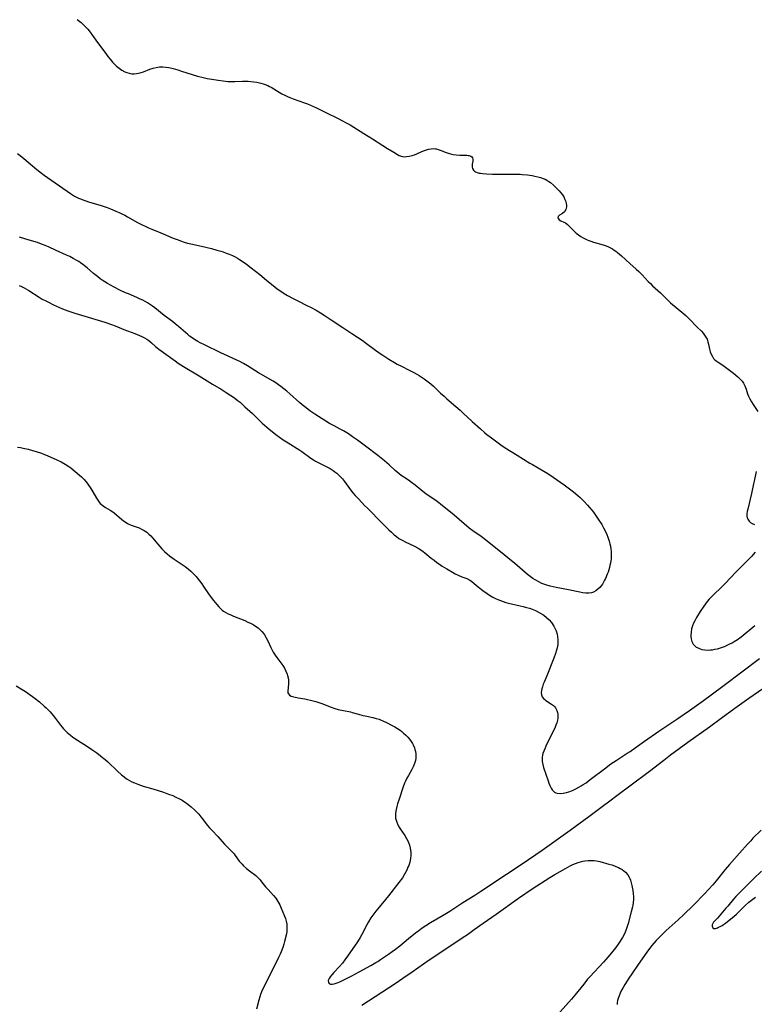
# Model space of a CAD drawing. Units: inches. Extents: x 2034252 to 2039335, y 205493 to 210911.
# Drawn here: x 2037937 to 2038121, y 207141 to 207388 of the extents above; entities that cross this region are included whole.
import ezdxf

# ---------------------------------------------------------------- set-up
doc = ezdxf.new("R2010")
doc.units = ezdxf.units.IN
doc.header["$MEASUREMENT"] = 0
doc.layers.add('c_31_T13S_R18E', color=228, linetype='Continuous')

msp = doc.modelspace()

# ---------------------------------------------------------------- linework, layer by layer
at = {"layer": 'c_31_T13S_R18E'}
for points in [[(2037951.37, 207387.86, 990), (2037952.32, 207387.1, 990), (2037953.04, 207386.47, 990), (2037953.72, 207385.8, 990), (2037954.04, 207385.45, 990), (2037954.64, 207384.7, 990), (2037955.22, 207383.91, 990), (2037956.47, 207382.11, 990), (2037958.49, 207379.33, 990), (2037959.01, 207378.64, 990), (2037959.59, 207377.91, 990), (2037960.19, 207377.22, 990), (2037960.59, 207376.79, 990), (2037961.21, 207376.2, 990), (2037961.85, 207375.67, 990), (2037962.56, 207375.17, 990), (2037963.3, 207374.77, 990), (2037963.81, 207374.56, 990), (2037964.41, 207374.4, 990), (2037965.03, 207374.3, 990), (2037965.64, 207374.27, 990), (2037966.22, 207374.31, 990), (2037966.71, 207374.39, 990), (2037967.43, 207374.6, 990), (2037967.97, 207374.79, 990), (2037969.58, 207375.43, 990), (2037970.37, 207375.69, 990), (2037971.18, 207375.88, 990), (2037972.01, 207375.98, 990), (2037972.4, 207376, 990), (2037972.82, 207376, 990), (2037973.57, 207375.93, 990), (2037974.32, 207375.81, 990), (2037975.39, 207375.58, 990), (2037976.61, 207375.25, 990), (2037977.52, 207374.96, 990), (2037980.17, 207374.06, 990), (2037981.48, 207373.66, 990), (2037982.91, 207373.32, 990), (2037983.91, 207373.12, 990), (2037985.1, 207372.91, 990), (2037986.66, 207372.67, 990), (2037987.93, 207372.5, 990), (2037989.16, 207372.36, 990), (2037989.83, 207372.32, 990), (2037990.37, 207372.31, 990), (2037990.86, 207372.32, 990), (2037992.8, 207372.44, 990), (2037993.49, 207372.45, 990), (2037994.2, 207372.43, 990), (2037994.91, 207372.37, 990), (2037995.66, 207372.28, 990), (2037996.37, 207372.16, 990), (2037997.39, 207371.93, 990), (2037997.95, 207371.76, 990), (2037998.51, 207371.58, 990), (2037999.13, 207371.33, 990), (2037999.57, 207371.12, 990), (2038000, 207370.89, 990), (2038000.67, 207370.51, 990), (2038002.69, 207369.28, 990), (2038003.6, 207368.81, 990), (2038004.11, 207368.57, 990), (2038004.66, 207368.34, 990), (2038005.51, 207368.02, 990), (2038008.34, 207367.03, 990), (2038009.07, 207366.74, 990), (2038009.86, 207366.42, 990), (2038011.35, 207365.73, 990), (2038013.71, 207364.55, 990), (2038016.76, 207363.1, 990), (2038017.9, 207362.52, 990), (2038018.82, 207362.02, 990), (2038019.78, 207361.46, 990), (2038023.2, 207359.31, 990), (2038025.44, 207357.98, 990), (2038028.01, 207356.28, 990), (2038029.19, 207355.55, 990), (2038030.75, 207354.62, 990), (2038031.65, 207354.03, 990), (2038032.1, 207353.79, 990), (2038032.58, 207353.62, 990), (2038032.89, 207353.54, 990), (2038033.31, 207353.49, 990), (2038033.96, 207353.5, 990), (2038034.64, 207353.6, 990), (2038035.33, 207353.77, 990), (2038035.91, 207353.97, 990), (2038036.5, 207354.21, 990), (2038037.78, 207354.77, 990), (2038038.49, 207355.06, 990), (2038038.91, 207355.2, 990), (2038039.49, 207355.36, 990), (2038040.15, 207355.48, 990), (2038040.8, 207355.51, 990), (2038041.18, 207355.48, 990), (2038041.47, 207355.43, 990), (2038041.87, 207355.33, 990), (2038042.4, 207355.14, 990), (2038043.9, 207354.52, 990), (2038044.35, 207354.36, 990), (2038044.97, 207354.18, 990), (2038045.68, 207354.04, 990), (2038046.39, 207353.95, 990), (2038047.35, 207353.89, 990), (2038049.05, 207353.84, 990), (2038049.38, 207353.82, 990), (2038049.67, 207353.77, 990), (2038050.04, 207353.65, 990), (2038050.32, 207353.46, 990), (2038050.49, 207353.19, 990), (2038050.55, 207352.86, 990), (2038050.53, 207352.4, 990), (2038050.39, 207351.61, 990), (2038050.37, 207351.19, 990), (2038050.4, 207350.87, 990), (2038050.49, 207350.55, 990), (2038050.75, 207350.12, 990), (2038050.98, 207349.88, 990), (2038051.27, 207349.68, 990), (2038051.67, 207349.51, 990), (2038052.12, 207349.39, 990), (2038052.53, 207349.32, 990), (2038053.02, 207349.26, 990), (2038054, 207349.19, 990), (2038055.5, 207349.15, 990), (2038058.13, 207349.1, 990), (2038061.42, 207349.12, 990), (2038062.41, 207349.09, 990), (2038062.95, 207349.06, 990), (2038064.27, 207348.93, 990), (2038065.45, 207348.76, 990), (2038066.15, 207348.63, 990), (2038066.9, 207348.47, 990), (2038067.57, 207348.29, 990), (2038068.22, 207348.06, 990), (2038068.7, 207347.83, 990), (2038069.17, 207347.58, 990), (2038069.61, 207347.29, 990), (2038070.03, 207346.98, 990), (2038070.79, 207346.35, 990), (2038071.51, 207345.7, 990), (2038072.23, 207344.96, 990), (2038072.68, 207344.45, 990), (2038073.07, 207343.91, 990), (2038073.39, 207343.39, 990), (2038073.67, 207342.8, 990), (2038073.89, 207342.23, 990), (2038074.01, 207341.76, 990), (2038074.06, 207341.32, 990), (2038074.05, 207340.9, 990), (2038073.9, 207340.29, 990), (2038073.55, 207339.69, 990), (2038073.09, 207339.29, 990), (2038072.33, 207338.81, 990), (2038072.01, 207338.51, 990), (2038071.89, 207338.19, 990), (2038072.02, 207337.88, 990), (2038072.24, 207337.68, 990), (2038072.65, 207337.44, 990), (2038073.39, 207337.11, 990), (2038073.78, 207336.89, 990), (2038074.28, 207336.53, 990), (2038074.67, 207336.17, 990), (2038076.05, 207334.77, 990), (2038076.51, 207334.35, 990), (2038077.08, 207333.9, 990), (2038077.68, 207333.48, 990), (2038078.22, 207333.17, 990), (2038078.71, 207332.91, 990), (2038079.21, 207332.67, 990), (2038079.7, 207332.47, 990), (2038080.2, 207332.29, 990), (2038080.87, 207332.06, 990), (2038083.24, 207331.37, 990), (2038084, 207331.11, 990), (2038084.56, 207330.88, 990), (2038085.12, 207330.62, 990), (2038085.59, 207330.36, 990), (2038086.04, 207330.08, 990), (2038086.44, 207329.8, 990), (2038086.82, 207329.51, 990), (2038087.34, 207329.08, 990), (2038087.86, 207328.63, 990), (2038089.92, 207326.74, 990), (2038091.55, 207325.33, 990), (2038092.21, 207324.74, 990), (2038093.05, 207323.91, 990), (2038094.56, 207322.23, 990), (2038095.1, 207321.68, 990), (2038095.66, 207321.14, 990), (2038097.64, 207319.37, 990), (2038099.62, 207317.38, 990), (2038100.14, 207316.89, 990), (2038100.68, 207316.42, 990), (2038102.97, 207314.53, 990), (2038103.95, 207313.65, 990), (2038104.89, 207312.75, 990), (2038106.87, 207310.73, 990), (2038107.89, 207309.71, 990), (2038108.33, 207309.24, 990), (2038108.71, 207308.76, 990), (2038109.04, 207308.26, 990), (2038109.31, 207307.73, 990), (2038109.53, 207307.11, 990), (2038109.7, 207306.46, 990), (2038109.96, 207305.23, 990), (2038110.13, 207304.61, 990), (2038110.35, 207303.97, 990), (2038110.64, 207303.37, 990), (2038110.97, 207302.89, 990), (2038111.23, 207302.59, 990), (2038111.58, 207302.29, 990), (2038112.06, 207301.96, 990), (2038113.24, 207301.23, 990), (2038113.94, 207300.74, 990), (2038115.94, 207299.2, 990), (2038117.05, 207298.29, 990), (2038117.39, 207297.98, 990), (2038117.72, 207297.67, 990), (2038118.12, 207297.22, 990), (2038118.47, 207296.74, 990), (2038118.82, 207296.07, 990), (2038119.12, 207295.22, 990), (2038119.45, 207294.06, 990), (2038119.67, 207293.48, 990), (2038120.02, 207292.77, 990), (2038120.43, 207292.07, 990), (2038120.88, 207291.37, 990), (2038122.03, 207289.62, 990)], [(2037936.36, 207354.29, 992), (2037937.04, 207353.78, 992), (2037937.93, 207353.07, 992), (2037941.24, 207350.28, 992), (2037941.94, 207349.73, 992), (2037943.1, 207348.87, 992), (2037949.7, 207344.26, 992), (2037950.7, 207343.63, 992), (2037951.17, 207343.37, 992), (2037951.65, 207343.13, 992), (2037952.21, 207342.89, 992), (2037953.29, 207342.49, 992), (2037954.42, 207342.13, 992), (2037957.11, 207341.3, 992), (2037958.83, 207340.73, 992), (2037959.74, 207340.4, 992), (2037961.06, 207339.86, 992), (2037961.84, 207339.51, 992), (2037962.57, 207339.16, 992), (2037963.3, 207338.8, 992), (2037963.94, 207338.45, 992), (2037966.47, 207337.03, 992), (2037967.61, 207336.43, 992), (2037968.4, 207336.04, 992), (2037969.19, 207335.67, 992), (2037970.07, 207335.3, 992), (2037972.32, 207334.4, 992), (2037975.45, 207333.07, 992), (2037976.63, 207332.61, 992), (2037977.24, 207332.39, 992), (2037978.14, 207332.09, 992), (2037979.03, 207331.84, 992), (2037979.87, 207331.63, 992), (2037982.56, 207331.02, 992), (2037984.99, 207330.44, 992), (2037986.38, 207330.09, 992), (2037987.36, 207329.81, 992), (2037987.97, 207329.61, 992), (2037988.74, 207329.34, 992), (2037989.5, 207329.04, 992), (2037990.32, 207328.68, 992), (2037990.97, 207328.36, 992), (2037991.54, 207328.06, 992), (2037992.09, 207327.74, 992), (2037992.73, 207327.34, 992), (2037993.83, 207326.57, 992), (2037995.01, 207325.66, 992), (2037997.11, 207323.92, 992), (2037998.82, 207322.55, 992), (2038000.96, 207320.8, 992), (2038001.48, 207320.4, 992), (2038002.13, 207319.93, 992), (2038003.24, 207319.2, 992), (2038004.09, 207318.68, 992), (2038005.48, 207317.91, 992), (2038006.81, 207317.23, 992), (2038008.91, 207316.22, 992), (2038009.99, 207315.68, 992), (2038011.3, 207314.98, 992), (2038012.4, 207314.32, 992), (2038013.3, 207313.75, 992), (2038015.01, 207312.62, 992), (2038017.97, 207310.7, 992), (2038020.48, 207309, 992), (2038022.78, 207307.48, 992), (2038023.89, 207306.7, 992), (2038025.86, 207305.24, 992), (2038027.1, 207304.36, 992), (2038027.98, 207303.75, 992), (2038029.47, 207302.77, 992), (2038030.9, 207301.9, 992), (2038031.62, 207301.49, 992), (2038032.53, 207301.02, 992), (2038034.8, 207299.93, 992), (2038035.78, 207299.42, 992), (2038036.55, 207298.97, 992), (2038037.08, 207298.65, 992), (2038038.37, 207297.78, 992), (2038039.34, 207297.07, 992), (2038040.03, 207296.52, 992), (2038040.7, 207295.95, 992), (2038041.31, 207295.38, 992), (2038042.48, 207294.23, 992), (2038043.34, 207293.43, 992), (2038044.06, 207292.8, 992), (2038046.34, 207290.88, 992), (2038047.37, 207289.98, 992), (2038048.18, 207289.23, 992), (2038050.44, 207287.09, 992), (2038052.46, 207285.24, 992), (2038053.58, 207284.29, 992), (2038054.12, 207283.84, 992), (2038055.23, 207282.99, 992), (2038056.95, 207281.72, 992), (2038057.59, 207281.27, 992), (2038058.71, 207280.53, 992), (2038061.72, 207278.69, 992), (2038064.89, 207276.67, 992), (2038065.52, 207276.29, 992), (2038068.36, 207274.67, 992), (2038069.39, 207274.05, 992), (2038070.7, 207273.19, 992), (2038073.49, 207271.24, 992), (2038074.84, 207270.26, 992), (2038075.82, 207269.49, 992), (2038076.88, 207268.57, 992), (2038077.46, 207268.02, 992), (2038078.4, 207267.1, 992), (2038079.34, 207266.11, 992), (2038079.84, 207265.54, 992), (2038080.41, 207264.84, 992), (2038080.8, 207264.34, 992), (2038081.66, 207263.16, 992), (2038082.04, 207262.61, 992), (2038082.91, 207261.26, 992), (2038083.38, 207260.44, 992), (2038083.86, 207259.51, 992), (2038084.16, 207258.81, 992), (2038084.43, 207258.1, 992), (2038084.76, 207257.09, 992), (2038084.93, 207256.46, 992), (2038085.07, 207255.83, 992), (2038085.2, 207255.09, 992), (2038085.26, 207254.57, 992), (2038085.29, 207254.05, 992), (2038085.27, 207253.15, 992), (2038085.23, 207252.66, 992), (2038085.17, 207252.18, 992), (2038085.08, 207251.62, 992), (2038084.96, 207251.06, 992), (2038084.81, 207250.48, 992), (2038084.47, 207249.37, 992), (2038084.28, 207248.84, 992), (2038083.83, 207247.75, 992), (2038083.61, 207247.29, 992), (2038083.37, 207246.84, 992), (2038083.07, 207246.35, 992), (2038082.75, 207245.89, 992), (2038082.46, 207245.53, 992), (2038081.95, 207245.03, 992), (2038081.4, 207244.62, 992), (2038080.86, 207244.35, 992), (2038080.29, 207244.16, 992), (2038079.64, 207244.07, 992), (2038078.94, 207244.08, 992), (2038078.18, 207244.17, 992), (2038077.4, 207244.31, 992), (2038074.59, 207244.9, 992), (2038071.48, 207245.5, 992), (2038069.95, 207245.82, 992), (2038069.09, 207246.06, 992), (2038068.61, 207246.22, 992), (2038067.85, 207246.53, 992), (2038067.1, 207246.88, 992), (2038066.21, 207247.39, 992), (2038065.61, 207247.77, 992), (2038065.26, 207248.01, 992), (2038064.25, 207248.78, 992), (2038063.01, 207249.82, 992), (2038061.01, 207251.56, 992), (2038059.89, 207252.52, 992), (2038057.95, 207254.1, 992), (2038055.94, 207255.7, 992), (2038053.77, 207257.45, 992), (2038052.62, 207258.3, 992), (2038050.61, 207259.67, 992), (2038049.66, 207260.4, 992), (2038045.93, 207263.59, 992), (2038042.47, 207266.42, 992), (2038042.06, 207266.74, 992), (2038041.26, 207267.32, 992), (2038039.14, 207268.76, 992), (2038038.44, 207269.26, 992), (2038037.52, 207269.98, 992), (2038036.13, 207271.14, 992), (2038035.22, 207271.84, 992), (2038034.42, 207272.39, 992), (2038033.3, 207273.13, 992), (2038032.62, 207273.59, 992), (2038032.1, 207273.98, 992), (2038031.59, 207274.39, 992), (2038031.08, 207274.83, 992), (2038029.61, 207276.2, 992), (2038028.45, 207277.21, 992), (2038026.78, 207278.55, 992), (2038023.63, 207280.96, 992), (2038021.68, 207282.41, 992), (2038020.41, 207283.3, 992), (2038019.37, 207283.99, 992), (2038018.13, 207284.75, 992), (2038017.34, 207285.18, 992), (2038015.78, 207285.99, 992), (2038014.6, 207286.64, 992), (2038013.68, 207287.21, 992), (2038010.93, 207288.97, 992), (2038009.69, 207289.81, 992), (2038008.74, 207290.53, 992), (2038007.78, 207291.31, 992), (2038007.1, 207291.88, 992), (2038004.68, 207294.05, 992), (2038003.96, 207294.69, 992), (2038003.21, 207295.31, 992), (2038002.44, 207295.9, 992), (2038001.87, 207296.31, 992), (2038001.18, 207296.76, 992), (2038000.47, 207297.2, 992), (2037996.85, 207299.33, 992), (2037994.04, 207301.1, 992), (2037993.06, 207301.67, 992), (2037992.17, 207302.13, 992), (2037991.55, 207302.42, 992), (2037989.18, 207303.49, 992), (2037987.41, 207304.31, 992), (2037983.24, 207306.32, 992), (2037982.19, 207306.85, 992), (2037981.57, 207307.17, 992), (2037980.76, 207307.64, 992), (2037980.14, 207308.06, 992), (2037979.54, 207308.51, 992), (2037979.07, 207308.89, 992), (2037976.74, 207310.96, 992), (2037975.93, 207311.63, 992), (2037975.24, 207312.18, 992), (2037973.19, 207313.69, 992), (2037970.83, 207315.57, 992), (2037970.21, 207316.03, 992), (2037969.71, 207316.38, 992), (2037969, 207316.83, 992), (2037968.41, 207317.18, 992), (2037967.79, 207317.5, 992), (2037967.17, 207317.81, 992), (2037966.34, 207318.18, 992), (2037964.21, 207319.07, 992), (2037963.48, 207319.38, 992), (2037962.24, 207319.95, 992), (2037960.48, 207320.83, 992), (2037959.87, 207321.16, 992), (2037958.92, 207321.71, 992), (2037958.24, 207322.13, 992), (2037957.58, 207322.56, 992), (2037957.07, 207322.91, 992), (2037956.4, 207323.43, 992), (2037955.44, 207324.23, 992), (2037953.86, 207325.6, 992), (2037952.78, 207326.45, 992), (2037952.2, 207326.87, 992), (2037951.74, 207327.18, 992), (2037951.26, 207327.48, 992), (2037950.35, 207328, 992), (2037949.52, 207328.43, 992), (2037948.67, 207328.83, 992), (2037946.1, 207329.96, 992), (2037944.18, 207330.86, 992), (2037943.3, 207331.25, 992), (2037942.41, 207331.6, 992), (2037941.36, 207331.94, 992), (2037939.31, 207332.53, 992), (2037936.9, 207333.33, 992)], [(2037936.83, 207321.21, 992), (2037937.39, 207320.95, 992), (2037938.03, 207320.63, 992), (2037938.65, 207320.28, 992), (2037939.25, 207319.92, 992), (2037941.84, 207318.24, 992), (2037942.57, 207317.81, 992), (2037943.33, 207317.4, 992), (2037944.11, 207317, 992), (2037945.41, 207316.39, 992), (2037946.92, 207315.72, 992), (2037947.7, 207315.38, 992), (2037949.03, 207314.86, 992), (2037950.76, 207314.28, 992), (2037955.73, 207312.8, 992), (2037958.28, 207311.99, 992), (2037959.97, 207311.4, 992), (2037960.83, 207311.08, 992), (2037963.01, 207310.2, 992), (2037965.84, 207309.13, 992), (2037966.96, 207308.69, 992), (2037967.59, 207308.41, 992), (2037968.19, 207308.1, 992), (2037968.77, 207307.76, 992), (2037969.28, 207307.39, 992), (2037969.95, 207306.82, 992), (2037971, 207305.89, 992), (2037971.83, 207305.23, 992), (2037975.93, 207302.29, 992), (2037976.68, 207301.77, 992), (2037977.97, 207300.93, 992), (2037981.93, 207298.56, 992), (2037985.31, 207296.43, 992), (2037987.42, 207295.19, 992), (2037988.72, 207294.41, 992), (2037989.89, 207293.65, 992), (2037990.78, 207293.02, 992), (2037991.49, 207292.48, 992), (2037992.19, 207291.92, 992), (2037993.43, 207290.82, 992), (2037995.32, 207289.07, 992), (2037997.12, 207287.3, 992), (2037997.75, 207286.71, 992), (2037998.93, 207285.65, 992), (2037999.49, 207285.18, 992), (2038000.65, 207284.24, 992), (2038001.16, 207283.84, 992), (2038002.1, 207283.15, 992), (2038003, 207282.53, 992), (2038004.25, 207281.72, 992), (2038007.22, 207279.88, 992), (2038007.71, 207279.55, 992), (2038009.98, 207277.91, 992), (2038010.61, 207277.5, 992), (2038011.12, 207277.19, 992), (2038011.65, 207276.91, 992), (2038014.28, 207275.6, 992), (2038014.76, 207275.33, 992), (2038015.54, 207274.84, 992), (2038016, 207274.51, 992), (2038016.44, 207274.16, 992), (2038017.06, 207273.6, 992), (2038017.48, 207273.18, 992), (2038017.86, 207272.74, 992), (2038018.41, 207272.04, 992), (2038019.87, 207269.99, 992), (2038020.47, 207269.24, 992), (2038021.09, 207268.55, 992), (2038021.94, 207267.65, 992), (2038023.41, 207266.07, 992), (2038024.13, 207265.34, 992), (2038027.87, 207261.63, 992), (2038029.48, 207259.98, 992), (2038030.15, 207259.34, 992), (2038030.84, 207258.72, 992), (2038031.43, 207258.24, 992), (2038032.05, 207257.79, 992), (2038032.5, 207257.52, 992), (2038032.99, 207257.26, 992), (2038033.61, 207256.96, 992), (2038034.89, 207256.39, 992), (2038035.81, 207255.95, 992), (2038036.82, 207255.38, 992), (2038037.49, 207254.96, 992), (2038038.14, 207254.5, 992), (2038038.52, 207254.2, 992), (2038040.14, 207252.86, 992), (2038040.84, 207252.31, 992), (2038041.54, 207251.77, 992), (2038042.18, 207251.32, 992), (2038042.87, 207250.85, 992), (2038044.02, 207250.13, 992), (2038045.45, 207249.32, 992), (2038046.18, 207248.93, 992), (2038046.91, 207248.57, 992), (2038047.78, 207248.2, 992), (2038049.04, 207247.71, 992), (2038049.83, 207247.32, 992), (2038050.25, 207247.05, 992), (2038050.9, 207246.53, 992), (2038051.92, 207245.64, 992), (2038052.32, 207245.31, 992), (2038053.08, 207244.72, 992), (2038054.13, 207243.96, 992), (2038054.75, 207243.55, 992), (2038055.56, 207243.06, 992), (2038056.41, 207242.63, 992), (2038056.81, 207242.45, 992), (2038057.49, 207242.19, 992), (2038058.18, 207241.95, 992), (2038058.88, 207241.74, 992), (2038059.52, 207241.58, 992), (2038062.47, 207240.91, 992), (2038063.19, 207240.73, 992), (2038064.06, 207240.49, 992), (2038064.75, 207240.29, 992), (2038065.43, 207240.06, 992), (2038066.31, 207239.71, 992), (2038067.07, 207239.34, 992), (2038067.79, 207238.91, 992), (2038068.14, 207238.68, 992), (2038068.37, 207238.52, 992), (2038069.05, 207237.97, 992), (2038069.68, 207237.37, 992), (2038070.29, 207236.68, 992), (2038070.89, 207235.81, 992), (2038071.07, 207235.5, 992), (2038071.44, 207234.66, 992), (2038071.7, 207233.78, 992), (2038071.82, 207233.16, 992), (2038071.89, 207232.47, 992), (2038071.9, 207231.85, 992), (2038071.86, 207231.23, 992), (2038071.72, 207230.33, 992), (2038071.58, 207229.78, 992), (2038071.32, 207228.98, 992), (2038070.86, 207227.79, 992), (2038069.11, 207223.38, 992), (2038068.45, 207221.76, 992), (2038068.25, 207221.26, 992), (2038068.01, 207220.56, 992), (2038067.89, 207220.12, 992), (2038067.8, 207219.7, 992), (2038067.74, 207219.13, 992), (2038067.79, 207218.6, 992), (2038068, 207218.12, 992), (2038068.33, 207217.69, 992), (2038068.6, 207217.43, 992), (2038068.9, 207217.19, 992), (2038070.34, 207216.25, 992), (2038070.77, 207215.92, 992), (2038071.06, 207215.63, 992), (2038071.31, 207215.3, 992), (2038071.66, 207214.64, 992), (2038071.79, 207214.19, 992), (2038071.87, 207213.71, 992), (2038071.89, 207213.27, 992), (2038071.86, 207212.76, 992), (2038071.78, 207212.24, 992), (2038071.6, 207211.53, 992), (2038071.41, 207210.99, 992), (2038071.19, 207210.45, 992), (2038070.85, 207209.69, 992), (2038070.25, 207208.44, 992), (2038068.91, 207205.73, 992), (2038068.61, 207205.07, 992), (2038068.37, 207204.49, 992), (2038068.16, 207203.91, 992), (2038068.03, 207203.43, 992), (2038067.95, 207202.96, 992), (2038067.92, 207202.41, 992), (2038067.96, 207201.86, 992), (2038068.11, 207201.12, 992), (2038068.33, 207200.38, 992), (2038069.45, 207197.01, 992), (2038069.66, 207196.41, 992), (2038069.88, 207195.85, 992), (2038070.19, 207195.21, 992), (2038070.49, 207194.75, 992), (2038070.76, 207194.45, 992), (2038071.07, 207194.21, 992), (2038071.39, 207194.03, 992), (2038071.74, 207193.91, 992), (2038072.44, 207193.83, 992), (2038073.21, 207193.89, 992), (2038074.03, 207194.06, 992), (2038074.68, 207194.26, 992), (2038075.53, 207194.59, 992), (2038076.37, 207194.98, 992), (2038077.18, 207195.41, 992), (2038077.73, 207195.74, 992), (2038078.27, 207196.08, 992), (2038078.98, 207196.56, 992), (2038080.03, 207197.32, 992), (2038083.56, 207200.04, 992), (2038085.18, 207201.25, 992), (2038086.48, 207202.14, 992), (2038089.29, 207203.92, 992), (2038090.01, 207204.4, 992), (2038091.29, 207205.29, 992), (2038093.64, 207206.97, 992), (2038097.26, 207209.48, 992), (2038098.45, 207210.28, 992), (2038102.02, 207212.64, 992), (2038104.91, 207214.67, 992), (2038108.38, 207217.17, 992), (2038110.37, 207218.59, 992), (2038113.62, 207220.97, 992), (2038122.44, 207227.71, 992)], [(2037936.4, 207280.7, 994), (2037937.11, 207280.58, 994), (2037937.82, 207280.43, 994), (2037939.01, 207280.13, 994), (2037940.16, 207279.82, 994), (2037941.05, 207279.56, 994), (2037942.36, 207279.14, 994), (2037943.18, 207278.84, 994), (2037943.82, 207278.57, 994), (2037946.22, 207277.51, 994), (2037947.34, 207276.97, 994), (2037948.33, 207276.42, 994), (2037949.21, 207275.86, 994), (2037949.71, 207275.5, 994), (2037950.86, 207274.6, 994), (2037951.92, 207273.69, 994), (2037952.42, 207273.22, 994), (2037953.08, 207272.55, 994), (2037953.83, 207271.67, 994), (2037954.2, 207271.18, 994), (2037954.62, 207270.56, 994), (2037955.28, 207269.51, 994), (2037956.19, 207267.89, 994), (2037956.51, 207267.37, 994), (2037956.86, 207266.89, 994), (2037957.14, 207266.57, 994), (2037957.45, 207266.29, 994), (2037957.82, 207265.99, 994), (2037958.45, 207265.58, 994), (2037959.64, 207264.9, 994), (2037960.02, 207264.64, 994), (2037960.59, 207264.21, 994), (2037962.57, 207262.54, 994), (2037963.22, 207262.04, 994), (2037963.89, 207261.6, 994), (2037964.17, 207261.45, 994), (2037964.9, 207261.14, 994), (2037966.37, 207260.61, 994), (2037966.86, 207260.41, 994), (2037967.49, 207260.13, 994), (2037968.11, 207259.8, 994), (2037968.79, 207259.35, 994), (2037969.34, 207258.89, 994), (2037969.81, 207258.42, 994), (2037970.26, 207257.92, 994), (2037971.61, 207256.33, 994), (2037972.58, 207255.22, 994), (2037973.26, 207254.52, 994), (2037973.88, 207253.94, 994), (2037974.52, 207253.39, 994), (2037975.07, 207252.97, 994), (2037975.63, 207252.58, 994), (2037977.93, 207251.12, 994), (2037978.41, 207250.78, 994), (2037979.15, 207250.2, 994), (2037979.87, 207249.57, 994), (2037980.52, 207248.94, 994), (2037981.15, 207248.27, 994), (2037981.45, 207247.93, 994), (2037982.03, 207247.2, 994), (2037982.62, 207246.4, 994), (2037983.06, 207245.77, 994), (2037984.47, 207243.68, 994), (2037985.49, 207242.27, 994), (2037985.92, 207241.72, 994), (2037986.36, 207241.19, 994), (2037986.83, 207240.67, 994), (2037987.33, 207240.18, 994), (2037987.74, 207239.83, 994), (2037988.07, 207239.59, 994), (2037988.64, 207239.23, 994), (2037989.23, 207238.91, 994), (2037989.85, 207238.62, 994), (2037990.53, 207238.33, 994), (2037993.37, 207237.21, 994), (2037994.18, 207236.84, 994), (2037994.83, 207236.53, 994), (2037995.45, 207236.19, 994), (2037996.1, 207235.78, 994), (2037996.7, 207235.34, 994), (2037997.18, 207234.92, 994), (2037997.63, 207234.47, 994), (2037998.2, 207233.78, 994), (2037998.76, 207232.91, 994), (2037999.14, 207232.14, 994), (2037999.91, 207230.42, 994), (2038000.08, 207230.08, 994), (2038000.53, 207229.3, 994), (2038001.01, 207228.54, 994), (2038001.43, 207227.92, 994), (2038002.88, 207225.9, 994), (2038003.3, 207225.26, 994), (2038003.71, 207224.53, 994), (2038004.03, 207223.77, 994), (2038004.13, 207223.43, 994), (2038004.25, 207222.84, 994), (2038004.32, 207222.24, 994), (2038004.33, 207221.65, 994), (2038004.32, 207221.3, 994), (2038004.18, 207219.48, 994), (2038004.21, 207219.12, 994), (2038004.31, 207218.81, 994), (2038004.59, 207218.5, 994), (2038005.02, 207218.26, 994), (2038005.68, 207218.04, 994), (2038006.77, 207217.83, 994), (2038008.44, 207217.57, 994), (2038009.13, 207217.44, 994), (2038009.83, 207217.28, 994), (2038010.53, 207217.1, 994), (2038011.23, 207216.89, 994), (2038012.69, 207216.4, 994), (2038015.06, 207215.49, 994), (2038015.94, 207215.19, 994), (2038016.82, 207214.94, 994), (2038018.17, 207214.63, 994), (2038019.9, 207214.28, 994), (2038020.28, 207214.19, 994), (2038021.86, 207213.73, 994), (2038022.97, 207213.43, 994), (2038023.55, 207213.3, 994), (2038025.47, 207212.91, 994), (2038026.35, 207212.68, 994), (2038027.08, 207212.44, 994), (2038027.56, 207212.25, 994), (2038028.04, 207212.04, 994), (2038028.94, 207211.61, 994), (2038030.32, 207210.91, 994), (2038030.99, 207210.55, 994), (2038031.69, 207210.14, 994), (2038032.36, 207209.69, 994), (2038032.79, 207209.36, 994), (2038033.22, 207209, 994), (2038033.76, 207208.51, 994), (2038034.26, 207207.98, 994), (2038034.72, 207207.43, 994), (2038035.13, 207206.85, 994), (2038035.44, 207206.34, 994), (2038035.59, 207206.04, 994), (2038035.9, 207205.31, 994), (2038036.05, 207204.85, 994), (2038036.16, 207204.39, 994), (2038036.25, 207203.83, 994), (2038036.28, 207203.27, 994), (2038036.25, 207202.71, 994), (2038036.16, 207202.16, 994), (2038035.96, 207201.4, 994), (2038035.8, 207200.96, 994), (2038035.61, 207200.52, 994), (2038035.26, 207199.83, 994), (2038034.41, 207198.37, 994), (2038034.02, 207197.66, 994), (2038033.66, 207196.93, 994), (2038033.44, 207196.42, 994), (2038033.1, 207195.52, 994), (2038032.06, 207192.43, 994), (2038031.7, 207191.26, 994), (2038031.51, 207190.61, 994), (2038031.32, 207189.84, 994), (2038031.17, 207188.94, 994), (2038031.14, 207188.2, 994), (2038031.2, 207187.66, 994), (2038031.32, 207187.14, 994), (2038031.48, 207186.67, 994), (2038031.76, 207186.02, 994), (2038032.11, 207185.38, 994), (2038032.38, 207184.95, 994), (2038033.52, 207183.31, 994), (2038033.97, 207182.59, 994), (2038034.35, 207181.85, 994), (2038034.47, 207181.57, 994), (2038034.72, 207180.88, 994), (2038034.89, 207180.17, 994), (2038034.96, 207179.7, 994), (2038035.01, 207179.01, 994), (2038035, 207178.37, 994), (2038034.9, 207177.51, 994), (2038034.73, 207176.66, 994), (2038034.48, 207175.81, 994), (2038034.31, 207175.36, 994), (2038034, 207174.62, 994), (2038033.7, 207174.03, 994), (2038033.38, 207173.45, 994), (2038032.89, 207172.7, 994), (2038032.03, 207171.55, 994), (2038029.43, 207168.23, 994), (2038028.64, 207167.25, 994), (2038027.08, 207165.38, 994), (2038026.26, 207164.37, 994), (2038025.5, 207163.35, 994), (2038025.01, 207162.65, 994), (2038024.39, 207161.66, 994), (2038023.98, 207160.95, 994), (2038022.76, 207158.48, 994), (2038022.32, 207157.71, 994), (2038021.66, 207156.67, 994), (2038019.17, 207153.1, 994), (2038018.5, 207152.18, 994), (2038017.86, 207151.34, 994), (2038017.12, 207150.5, 994), (2038015.73, 207148.98, 994), (2038015.22, 207148.38, 994), (2038014.8, 207147.85, 994), (2038014.54, 207147.45, 994), (2038014.33, 207146.95, 994), (2038014.35, 207146.47, 994), (2038014.56, 207146.21, 994), (2038014.91, 207146.08, 994), (2038015.32, 207146.06, 994), (2038015.79, 207146.13, 994), (2038016.3, 207146.26, 994), (2038016.83, 207146.46, 994), (2038017.19, 207146.62, 994), (2038020.24, 207148.15, 994), (2038022.08, 207149.11, 994), (2038024.97, 207150.71, 994), (2038026.23, 207151.44, 994), (2038026.74, 207151.76, 994), (2038027.45, 207152.22, 994), (2038029.39, 207153.54, 994), (2038030.33, 207154.2, 994), (2038031.14, 207154.78, 994), (2038032.27, 207155.66, 994), (2038034.45, 207157.5, 994), (2038036.2, 207158.93, 994), (2038036.99, 207159.52, 994), (2038037.86, 207160.14, 994), (2038038.77, 207160.75, 994), (2038039.94, 207161.48, 994), (2038043.12, 207163.32, 994), (2038044.77, 207164.32, 994), (2038048.07, 207166.49, 994), (2038051.08, 207168.39, 994), (2038052.57, 207169.36, 994), (2038059, 207173.59, 994), (2038062.93, 207176.21, 994), (2038067.93, 207179.65, 994), (2038072.61, 207182.97, 994), (2038074.96, 207184.62, 994), (2038076.27, 207185.56, 994), (2038079.67, 207188.11, 994), (2038083.38, 207190.81, 994), (2038084.62, 207191.73, 994), (2038087.03, 207193.56, 994), (2038089.93, 207195.79, 994), (2038094.84, 207199.48, 994), (2038098.44, 207202.23, 994), (2038100.15, 207203.51, 994), (2038104.46, 207206.69, 994), (2038109.9, 207210.54, 994), (2038112.83, 207212.74, 994), (2038116.3, 207215.26, 994), (2038119.8, 207217.77, 994), (2038124.63, 207221.06, 994)], [(2038121.6, 207274.57, 990), (2038121.14, 207272.16, 990), (2038120.99, 207271.46, 990), (2038120.42, 207269.08, 990), (2038119.5, 207265.11, 990), (2038119.39, 207264.57, 990), (2038119.32, 207264.05, 990), (2038119.33, 207263.35, 990), (2038119.41, 207262.96, 990), (2038119.55, 207262.6, 990), (2038119.86, 207262.12, 990), (2038120.28, 207261.72, 990), (2038120.59, 207261.53, 990), (2038121.18, 207261.26, 990)], [(2038121.35, 207254.31, 990), (2038120.44, 207253.3, 990), (2038119.46, 207252.26, 990), (2038116.55, 207249.33, 990), (2038113.85, 207246.51, 990), (2038112.92, 207245.6, 990), (2038110.92, 207243.66, 990), (2038110.48, 207243.21, 990), (2038109.87, 207242.56, 990), (2038109.35, 207241.95, 990), (2038108.92, 207241.4, 990), (2038108.51, 207240.85, 990), (2038107.59, 207239.49, 990), (2038106.67, 207238.01, 990), (2038106.22, 207237.17, 990), (2038105.91, 207236.52, 990), (2038105.66, 207235.86, 990), (2038105.45, 207235.11, 990), (2038105.3, 207234.31, 990), (2038105.26, 207233.53, 990), (2038105.27, 207233.17, 990), (2038105.34, 207232.64, 990), (2038105.53, 207231.93, 990), (2038105.86, 207231.31, 990), (2038106.2, 207230.91, 990), (2038106.62, 207230.57, 990), (2038107.21, 207230.24, 990), (2038107.58, 207230.09, 990), (2038108.01, 207229.97, 990), (2038108.76, 207229.84, 990), (2038109.55, 207229.8, 990), (2038110.21, 207229.83, 990), (2038110.65, 207229.89, 990), (2038111.27, 207229.99, 990), (2038111.89, 207230.14, 990), (2038112.42, 207230.28, 990), (2038113.17, 207230.52, 990), (2038113.68, 207230.71, 990), (2038114.37, 207231, 990), (2038115.06, 207231.33, 990), (2038115.58, 207231.62, 990), (2038116.1, 207231.92, 990), (2038116.93, 207232.47, 990), (2038117.84, 207233.16, 990), (2038121.27, 207235.97, 990)], [(2037936.04, 207220.86, 996), (2037937.98, 207219.65, 996), (2037938.66, 207219.21, 996), (2037939.33, 207218.75, 996), (2037940.15, 207218.15, 996), (2037940.79, 207217.66, 996), (2037941.89, 207216.79, 996), (2037943.07, 207215.78, 996), (2037943.53, 207215.36, 996), (2037943.97, 207214.91, 996), (2037944.53, 207214.29, 996), (2037945.29, 207213.4, 996), (2037945.87, 207212.67, 996), (2037947.17, 207210.95, 996), (2037947.57, 207210.45, 996), (2037947.93, 207210.02, 996), (2037948.31, 207209.61, 996), (2037948.83, 207209.1, 996), (2037949.22, 207208.77, 996), (2037949.63, 207208.44, 996), (2037950.24, 207208, 996), (2037951.41, 207207.22, 996), (2037953.91, 207205.62, 996), (2037955.02, 207204.89, 996), (2037956.28, 207204.01, 996), (2037957.2, 207203.32, 996), (2037957.72, 207202.9, 996), (2037958.38, 207202.33, 996), (2037959.02, 207201.75, 996), (2037961.43, 207199.47, 996), (2037962.44, 207198.55, 996), (2037962.82, 207198.24, 996), (2037963.57, 207197.67, 996), (2037963.9, 207197.45, 996), (2037964.48, 207197.11, 996), (2037965.08, 207196.81, 996), (2037965.7, 207196.53, 996), (2037966.54, 207196.19, 996), (2037967.23, 207195.94, 996), (2037967.93, 207195.72, 996), (2037970.33, 207195, 996), (2037972.95, 207194.17, 996), (2037974.25, 207193.72, 996), (2037975.31, 207193.31, 996), (2037976.08, 207192.95, 996), (2037976.84, 207192.57, 996), (2037977.64, 207192.14, 996), (2037978.26, 207191.76, 996), (2037978.75, 207191.43, 996), (2037979.51, 207190.86, 996), (2037979.95, 207190.48, 996), (2037980.85, 207189.64, 996), (2037981.32, 207189.18, 996), (2037981.83, 207188.63, 996), (2037982.38, 207187.99, 996), (2037982.78, 207187.48, 996), (2037983.97, 207185.91, 996), (2037984.52, 207185.24, 996), (2037985.16, 207184.54, 996), (2037986.58, 207183.08, 996), (2037987.16, 207182.45, 996), (2037988.29, 207181.15, 996), (2037988.75, 207180.64, 996), (2037990.12, 207179.3, 996), (2037990.34, 207179.07, 996), (2037990.69, 207178.68, 996), (2037990.97, 207178.34, 996), (2037992.01, 207176.92, 996), (2037992.33, 207176.53, 996), (2037992.69, 207176.12, 996), (2037993.07, 207175.73, 996), (2037993.78, 207175.08, 996), (2037994.59, 207174.43, 996), (2037996.11, 207173.27, 996), (2037996.84, 207172.61, 996), (2037997.24, 207172.18, 996), (2037997.61, 207171.74, 996), (2037998.59, 207170.49, 996), (2037999.22, 207169.77, 996), (2038000.58, 207168.27, 996), (2038001.13, 207167.58, 996), (2038001.68, 207166.75, 996), (2038002.14, 207165.9, 996), (2038002.49, 207165.12, 996), (2038003.33, 207163.09, 996), (2038003.55, 207162.49, 996), (2038003.76, 207161.8, 996), (2038003.9, 207161.1, 996), (2038003.95, 207160.62, 996), (2038003.96, 207160.14, 996), (2038003.9, 207159.29, 996), (2038003.8, 207158.68, 996), (2038003.34, 207156.76, 996), (2038003.17, 207156.09, 996), (2038002.91, 207155.25, 996), (2038002.51, 207154.17, 996), (2038002.26, 207153.56, 996), (2038001.87, 207152.72, 996), (2038000.54, 207150.14, 996), (2037998.27, 207145.51, 996), (2037997.61, 207144.11, 996), (2037997.34, 207143.45, 996), (2037997.12, 207142.84, 996), (2037996.89, 207142.07, 996), (2037996.33, 207139.8, 996)], [(2038122.91, 207184.67, 994), (2038120.82, 207182.61, 994), (2038120.26, 207182.02, 994), (2038119.52, 207181.21, 994), (2038117.47, 207178.85, 994), (2038114.94, 207176.03, 994), (2038113.89, 207174.77, 994), (2038111.62, 207171.95, 994), (2038110.75, 207170.93, 994), (2038109.7, 207169.77, 994), (2038108.77, 207168.8, 994), (2038105.8, 207165.77, 994), (2038103.47, 207163.49, 994), (2038102.06, 207162.18, 994), (2038099.06, 207159.52, 994), (2038098.02, 207158.53, 994), (2038097.06, 207157.53, 994), (2038096.55, 207156.97, 994), (2038095.46, 207155.72, 994), (2038094.92, 207155.05, 994), (2038094.39, 207154.36, 994), (2038093.61, 207153.27, 994), (2038092.07, 207150.96, 994), (2038090.42, 207148.62, 994), (2038089.69, 207147.55, 994), (2038089.28, 207146.92, 994), (2038088.68, 207145.95, 994), (2038088.26, 207145.23, 994), (2038087.89, 207144.51, 994), (2038087.55, 207143.81, 994), (2038087.27, 207143.12, 994), (2038087.04, 207142.44, 994), (2038086.89, 207141.93, 994), (2038086.79, 207141.45, 994), (2038086.74, 207140.96, 994)], [(2038022.77, 207140.81, 996), (2038029.4, 207145.1, 996), (2038031.06, 207146.19, 996), (2038033.02, 207147.51, 996), (2038035.37, 207149.12, 996), (2038039.65, 207152.11, 996), (2038045.04, 207155.74, 996), (2038047.93, 207157.67, 996), (2038049.21, 207158.54, 996), (2038050.93, 207159.75, 996), (2038053.18, 207161.36, 996), (2038056.39, 207163.59, 996), (2038062.01, 207167.57, 996), (2038065.49, 207169.94, 996), (2038069.89, 207172.77, 996), (2038071.12, 207173.54, 996), (2038072.46, 207174.31, 996), (2038073.79, 207175.05, 996), (2038075, 207175.7, 996), (2038075.66, 207176.02, 996), (2038076.3, 207176.31, 996), (2038076.96, 207176.55, 996), (2038077.59, 207176.75, 996), (2038078.12, 207176.88, 996), (2038078.66, 207176.98, 996), (2038079.46, 207177.06, 996), (2038079.96, 207177.09, 996), (2038080.46, 207177.08, 996), (2038081.02, 207177.04, 996), (2038081.57, 207176.96, 996), (2038082.39, 207176.78, 996), (2038084.69, 207176.13, 996), (2038085.39, 207175.93, 996), (2038086.07, 207175.7, 996), (2038086.41, 207175.57, 996), (2038087.09, 207175.28, 996), (2038087.56, 207175.03, 996), (2038088.01, 207174.77, 996), (2038088.46, 207174.45, 996), (2038088.88, 207174.09, 996), (2038089.42, 207173.46, 996), (2038089.76, 207172.9, 996), (2038089.94, 207172.51, 996), (2038090.09, 207172.09, 996), (2038090.27, 207171.44, 996), (2038090.41, 207170.78, 996), (2038090.66, 207169.54, 996), (2038090.8, 207168.75, 996), (2038090.87, 207167.96, 996), (2038090.88, 207167.25, 996), (2038090.81, 207166.53, 996), (2038090.68, 207165.81, 996), (2038090.6, 207165.41, 996), (2038090.28, 207164.16, 996), (2038089.49, 207161.23, 996), (2038089.21, 207160.27, 996), (2038088.96, 207159.5, 996), (2038088.62, 207158.66, 996), (2038088.12, 207157.74, 996), (2038087.18, 207156.3, 996), (2038086.45, 207155.27, 996), (2038085.72, 207154.35, 996), (2038084.52, 207152.91, 996), (2038083.35, 207151.58, 996), (2038079.91, 207147.87, 996), (2038079.36, 207147.26, 996), (2038078.38, 207146.08, 996), (2038076.15, 207143.28, 996), (2038075.3, 207142.27, 996), (2038071.07, 207137.51, 996)], [(2038122.94, 207174.4, 992), (2038121.08, 207172.53, 992), (2038118.5, 207170.02, 992), (2038116.56, 207168.05, 992), (2038115.94, 207167.36, 992), (2038114.52, 207165.62, 992), (2038114.04, 207165.06, 992), (2038112.34, 207163.09, 992), (2038111.94, 207162.63, 992), (2038111.22, 207161.87, 992), (2038110.95, 207161.55, 992), (2038110.76, 207161.25, 992), (2038110.62, 207160.95, 992), (2038110.57, 207160.61, 992), (2038110.72, 207160.21, 992), (2038111.01, 207160.04, 992), (2038111.41, 207160.04, 992), (2038111.91, 207160.18, 992), (2038112.2, 207160.3, 992), (2038112.64, 207160.5, 992), (2038113.1, 207160.76, 992), (2038113.45, 207160.98, 992), (2038113.91, 207161.3, 992), (2038114.45, 207161.72, 992), (2038116.05, 207163.01, 992), (2038116.7, 207163.59, 992), (2038117.36, 207164.23, 992), (2038118.25, 207165.15, 992), (2038118.89, 207165.78, 992), (2038119.79, 207166.58, 992), (2038120.8, 207167.37, 992), (2038121.47, 207167.84, 992)]]:
    msp.add_polyline3d(points, dxfattribs=at)

doc.saveas('drawing.dxf')
